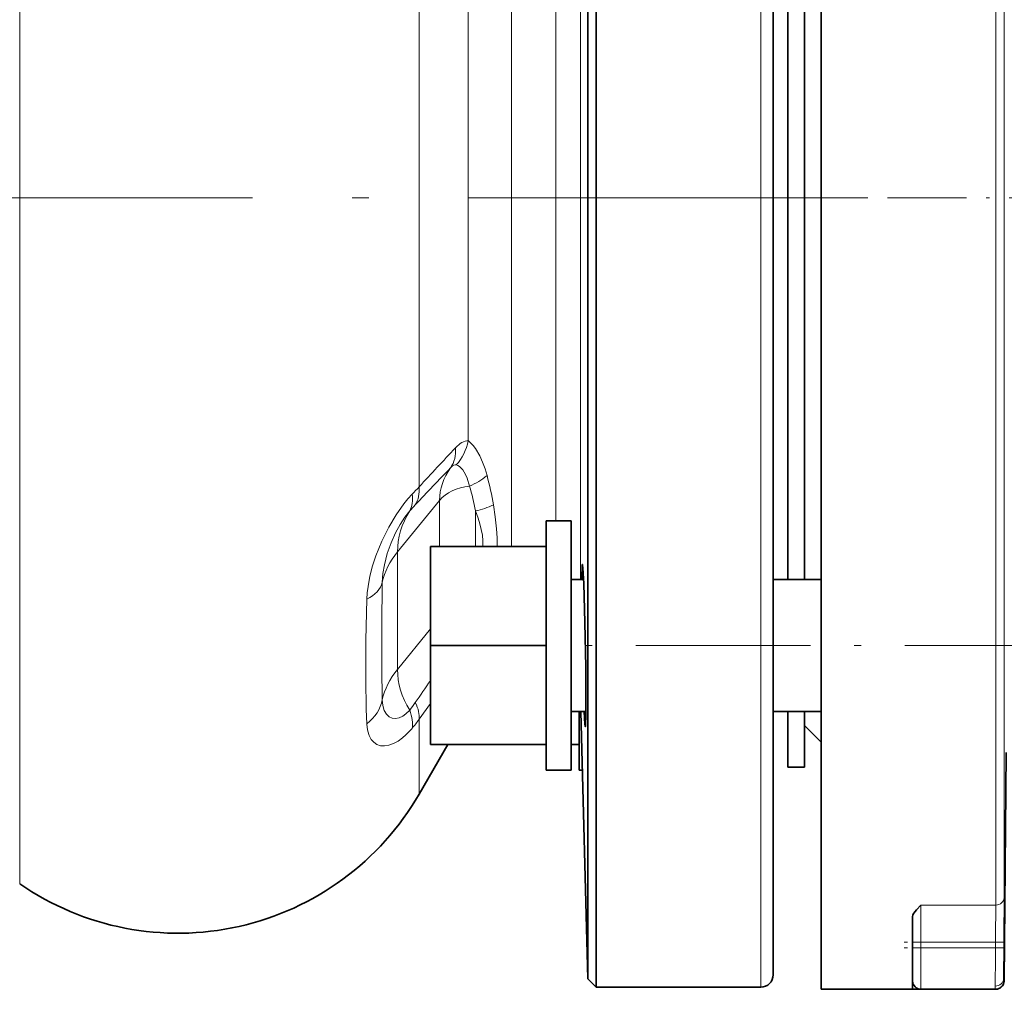
# Model space of a CAD drawing. Extents: x 0 to 420, y 0 to 297.
# Drawn here: x 191 to 221, y 133 to 162 of the extents above; entities that cross this region are included whole.
import ezdxf

# ---------------------------------------------------------------- set-up
doc = ezdxf.new("R2010")
doc.units = 0
doc.linetypes.add('DASHDOT', pattern=[18.5, 12, -3, 0.5, -3])

msp = doc.modelspace()

# ---------------------------------------------------------------- linework, layer by layer
at = {"color": 7, "lineweight": 35}
for p, q in [((215.606125, 156.382782), (215.606125, 180.195282)), ((208.837524, 132.632782), (208.837524, 177.225372)), ((208.580811, 132.889557), (208.580811, 177.000076)), ((214.16362, 133.007782), (214.16362, 176.896271)), ((214.606125, 167.86879), (214.606125, 156.382782)), ((215.106125, 167.86879), (215.106125, 156.382782)), ((214.606125, 156.382782), (214.606125, 144.896774)), ((215.106125, 156.382782), (215.106125, 144.896774)), ((215.606125, 132.570282), (215.606125, 156.382782)), ((207.32962, 142.918259), (207.32962, 146.662399)), ((207.32962, 146.662399), (208.07962, 146.662399)), ((208.07962, 142.918259), (208.07962, 146.662399)), ((207.32962, 145.888962), (203.854614, 145.888962)), ((203.854614, 142.912399), (203.854614, 145.888962)), ((208.457962, 144.896774), (208.07962, 144.896774)), ((214.606125, 144.896774), (214.163605, 144.896774)), ((215.606125, 144.896774), (214.16362, 144.896774)), ((207.32962, 142.912399), (203.854614, 142.912399)), ((203.854614, 139.935837), (203.854614, 142.912399)), ((207.32962, 139.162399), (207.32962, 142.918259)), ((208.07962, 139.162399), (208.07962, 142.918259)), ((208.527496, 140.928024), (208.07962, 140.928024)), ((208.32962, 139.162399), (208.32962, 140.928024)), ((208.3703, 140.928009), (208.580811, 132.889557)), ((215.606125, 140.928024), (214.16362, 140.928024)), ((214.606125, 140.928024), (214.606125, 139.257782)), ((215.106125, 140.928024), (215.106125, 139.257782)), ((215.106125, 140.507782), (215.606125, 140.007782)), ((204.37027, 139.935822), (203.509705, 138.445282)), ((207.32962, 139.935837), (203.854614, 139.935837)), ((208.32962, 139.935837), (208.07962, 139.935837)), ((221.168304, 139.695572), (221.108276, 132.8181)), ((215.106125, 139.257782), (214.606125, 139.257782)), ((207.32962, 139.162399), (208.07962, 139.162399)), ((208.32962, 139.162399), (208.416534, 139.162399)), ((218.356125, 133.987106), (218.356125, 134.753616)), ((218.356125, 133.820282), (218.356125, 133.987106)), ((218.356125, 133.820282), (218.356125, 132.820282)), ((208.580811, 132.889511), (208.837524, 132.632782)), ((218.356125, 132.819626), (218.356125, 132.570282)), ((208.837524, 132.632782), (213.78862, 132.632782)), ((215.606125, 132.570282), (218.356125, 132.570282)), ((218.605743, 132.570282), (218.356125, 132.570282)), ((220.844574, 132.570282), (218.606125, 132.570282)), ((220.858292, 132.570282), (220.844574, 132.570282))]:
    msp.add_line(p, q, dxfattribs=at)
at = {"color": 7, "lineweight": 13}
for p, q in [((220.858292, 180.195282), (220.858292, 156.382782)), ((221.108276, 156.382782), (221.108276, 179.947464)), ((213.78862, 132.632782), (213.78862, 177.225372)), ((191.492493, 135.744934), (191.492493, 174.494202)), ((206.288208, 145.888962), (206.288208, 166.876602)), ((207.617966, 146.662399), (207.617966, 166.876602)), ((208.367706, 144.896774), (208.367706, 166.103165)), ((203.509705, 147.688004), (203.509705, 165.07756)), ((204.989166, 149.077011), (204.989166, 163.688553)), ((220.858292, 156.382782), (220.858292, 135.104095)), ((221.108276, 135.325546), (221.108276, 156.382782)), ((204.123138, 147.278778), (202.860184, 145.731979)), ((204.123138, 147.278778), (204.123138, 145.888962)), ((205.205673, 146.965302), (205.205673, 145.888962)), ((202.860184, 145.731979), (202.860184, 142.196457)), ((202.860184, 142.196457), (203.854614, 143.414383)), ((203.509705, 140.693466), (203.854614, 141.170517)), ((203.509705, 138.445282), (203.509705, 140.693466)), ((218.606125, 135.104095), (220.858292, 135.104095)), ((218.606125, 135.104095), (218.606125, 133.987106)), ((218.606125, 133.987106), (218.356125, 133.987106)), ((218.606125, 133.987106), (218.606125, 133.820282)), ((220.850769, 133.987106), (218.606125, 133.987106)), ((220.849426, 133.820282), (220.850769, 133.987106)), ((220.850769, 133.987106), (221.100739, 133.985107)), ((221.100739, 133.985107), (221.099411, 133.818283)), ((218.606125, 133.820282), (218.356125, 133.820282)), ((218.606125, 133.820282), (218.606125, 132.570282)), ((218.606125, 133.820282), (220.849426, 133.820282)), ((220.849426, 133.820282), (221.099411, 133.818283)), ((220.844009, 132.665802), (220.844208, 132.781631)), ((221.094574, 132.818237), (221.108185, 132.8181))]:
    msp.add_line(p, q, dxfattribs=at)
at = {"color": 7, "linetype": 'DASHDOT', "lineweight": 13}
msp.add_line((216.999252, 156.382782), (83.711159, 156.382782), dxfattribs=at)
at = {"color": 7, "linetype": 'DASHDOT', "lineweight": 13, "ltscale": 0.173877}
msp.add_line((214.74321, 156.382782), (207.788116, 156.382782), dxfattribs=at)
at = {"color": 7, "linetype": 'DASHDOT', "lineweight": 13, "ltscale": 0.197556}
msp.add_line((213.947479, 156.382782), (221.849701, 156.382782), dxfattribs=at)
at = {"color": 7, "linetype": 'DASHDOT', "lineweight": 13, "ltscale": 0.437663}
msp.add_line((223.377243, 142.912399), (205.870743, 142.912399), dxfattribs=at)
at = {"color": 7, "linetype": 'DASHDOT', "lineweight": 13, "ltscale": 0.075073}
msp.add_line((221.108673, 133.987106), (218.105743, 133.987106), dxfattribs=at)
at = {"color": 7, "linetype": 'DASHDOT', "lineweight": 13, "ltscale": 0.005008}
msp.add_line((218.606125, 134.003799), (218.606125, 133.803467), dxfattribs=at)
at = {"color": 7, "linetype": 'DASHDOT', "lineweight": 13, "ltscale": 0.074804}
msp.add_line((221.098801, 133.820282), (218.106659, 133.820282), dxfattribs=at)
at = {"color": 7, "lineweight": 13}
for points in [[(205.552094, 148.024551), (205.492844, 148.225586), (205.420639, 148.427567), (205.332413, 148.62468), (205.204483, 148.841019), (205.132751, 148.935379), (205.05838, 149.016312), (204.989166, 149.077011)], [(204.458618, 148.262878), (204.518188, 148.316849), (204.556793, 148.339813), (204.592331, 148.350281), (204.623978, 148.348038)], [(205.028625, 147.711792), (204.950958, 147.946564), (204.906738, 148.055115), (204.825958, 148.195084), (204.777756, 148.251495), (204.725388, 148.296768), (204.674255, 148.328156), (204.623978, 148.348038)], [(203.297089, 147.464523), (203.174469, 147.32666), (203.052811, 147.175659), (202.816315, 146.840546), (202.594681, 146.46965), (202.386322, 146.053558), (202.292725, 145.835907), (202.207458, 145.613037), (202.108612, 145.309494), (202.029205, 145.00116), (201.972153, 144.691238), (201.949066, 144.496857), (201.936859, 144.304611)], [(203.225311, 146.960709), (203.081146, 146.778656), (202.937744, 146.557495), (202.800858, 146.304657), (202.666855, 146.00415), (202.552994, 145.680832), (202.466293, 145.342896), (202.422134, 145.075684), (202.401917, 144.811447)], [(205.430206, 145.888962), (205.428284, 146.061096), (205.411636, 146.233047), (205.381241, 146.404648), (205.338669, 146.575775), (205.285797, 146.746414), (205.205673, 146.965302)], [(205.858521, 145.888962), (205.857208, 146.15419), (205.841934, 146.421997), (205.802505, 146.784515), (205.746933, 147.148743)], [(202.401825, 144.811356), (202.384796, 143.495789), (202.385925, 142.247284), (202.401825, 141.275818)], [(201.936752, 144.304535), (201.909683, 143.070816), (201.906342, 141.908783), (201.920868, 140.992859), (201.936752, 140.561722)], [(202.401917, 141.275909), (202.420532, 141.105927), (202.462585, 140.961502), (202.526428, 140.847916), (202.608887, 140.768738), (202.701614, 140.726532), (202.803223, 140.717224), (202.909714, 140.739197), (203.017517, 140.7901), (203.110565, 140.856354), (203.225311, 140.967728)], [(201.936859, 140.561798), (201.947296, 140.443649), (201.967453, 140.333466), (202.009766, 140.201599), (202.069519, 140.090073), (202.145676, 140.001801), (202.242188, 139.935806), (202.351715, 139.899277), (202.470734, 139.891678), (202.595871, 139.911453), (202.735184, 139.961319), (202.875183, 140.03775), (203.013428, 140.137634), (203.114807, 140.226181), (203.297089, 140.419128)]]:
    msp.add_lwpolyline(points, dxfattribs=at)
at = {"color": 7, "lineweight": 35}
for points in [[(208.421555, 145.349899), (208.421204, 145.349838), (208.420486, 145.349304), (208.419785, 145.348267), (208.418411, 145.34465), (208.412842, 145.30365), (208.40242, 144.973679), (208.401627, 144.896774)], [(208.511459, 140.474899), (208.511734, 140.47496), (208.512299, 140.475403), (208.512833, 140.476318), (208.513901, 140.479507), (208.51828, 140.516251), (208.526657, 140.82901), (208.528259, 141.232178), (208.520859, 142.264206), (208.497818, 143.607574), (208.463013, 144.778397), (208.438477, 145.235901), (208.426941, 145.33667), (208.424484, 145.345825), (208.423294, 145.348434), (208.422516, 145.349442), (208.422134, 145.349731), (208.421555, 145.349899)], [(208.478851, 140.928024), (208.499756, 140.551743), (208.506012, 140.493652), (208.508911, 140.479233), (208.510071, 140.476242), (208.51062, 140.475388), (208.511185, 140.474945), (208.511459, 140.474899)], [(218.356125, 134.753616), (218.365555, 134.807388), (218.390259, 134.860443), (218.469543, 134.965424), (218.606125, 135.104095)]]:
    msp.add_lwpolyline(points, dxfattribs=at)
at = {"color": 7, "lineweight": 13}
for centre, radius, start, end in [((364.533691, -1.166351), 219.285955, 136.830477, 137.248977), ((334.45224, 23.655899), 180.070132, 136.212045, 136.703313), ((204.191666, 149.706772), 2.163457, 292.758311, 308.963433), ((196.670242, 145.585632), 9.210464, 9.771217, 15.35476), ((220.971313, 130.861725), 24.249358, 136.061521, 136.790371), ((198.113495, 145.673737), 7.208967, 10.321044, 16.421752), ((214.184326, 136.973358), 14.82724, 136.691688, 137.655947), ((204.781509, 149.106049), 2.182418, 281.207197, 296.254507), ((80.087128, 226.370651), 149.864703, 325.365487, 325.675291), ((199.956573, 143.566803), 4.176122, 321.510549, 325.420132), ((200.104782, 143.112411), 4.176676, 319.846424, 324.609044), ((73.021935, 135.579315), 147.837267, 359.382914, 359.815826), ((8.223358, 135.895737), 212.885833, 359.485768, 359.846538), ((537.910828, 131.68718), 317.06855, 179.614536, 179.80223), ((387.694916, 132.349365), 166.601905, 179.494817, 179.812462), ((220.844574, 132.820282), 0.25, 275.593103, 359.531409), ((223.302933, 132.867157), 2.208997, 179.286578, 181.269181), ((224.293854, 132.631424), 3.449901, 179.429015, 181.015562)]:
    msp.add_arc(centre, radius, start, end, dxfattribs=at)
at = {"color": 7, "lineweight": 35}
for centre, radius, start, end in [((196.256744, 142.632782), 8.375, 235.328789, 329.999999), ((213.78862, 133.007782), 0.375, 269.999997, 360), ((218.606125, 132.820282), 0.25, 180.000005, 269.999997), ((220.858185, 132.820282), 0.250001, 270.000134, 359.50062), ((220.844559, 132.820526), 0.250239, 270.003037, 275.590815), ((220.844574, 132.820282), 0.249998, 269.999997, 275.592959)]:
    msp.add_arc(centre, radius, start, end, dxfattribs=at)
at = {"color": 7, "lineweight": 13}
for centre, major_axis, ratio, start_param, end_param in [((204.697189, 147.037415), (-0.353821, -2.03508), 0.387667, 3.218732305, 3.674339907), ((203.690125, 149.433395), (0.095261, -1.496979), 0.887914, 0.70495125, 1.274370937), ((203.302246, 149.211731), (1.087936, -1.032669), 0.694407, 0.103779682, 0.660819375), ((207.177719, 147.278778), (3.054581, 0), 0.707107, 2.668523571, 3.141592654), ((202.210663, 148.051544), (1.096405, -1.023666), 0.687346, 0.140745916, 0.646145338), ((205.205673, 146.836838), (-1.25, 0), 0.707107, 4.85455064, 5.759586532), ((202.036133, 147.860733), (1.116745, -1.001434), 0.610627, 0.135645115, 0.639822034), ((207.177719, 145.731979), (4.317535, 0), 0.707107, 2.727377227, 3.141592654), ((206.107788, 144.406158), (-3.75, 0), 0.707107, 5.759586532, 6.129736978), ((200.919525, 144.97348), (1.499344, -0.044403), 0.588935, 5.475437106, 6.149122659), ((206.107788, 140.870621), (-3.75, 0), 0.707107, 5.759586532, 6.129779372), ((207.177719, 142.196457), (4.317535, 0), 0.707107, 3.141592654, 3.555808081), ((200.919434, 141.437881), (1.498764, 0.060913), 0.807829, 5.425160809, 6.0988271), ((202.210663, 141.349457), (1.216644, -0.87738), 0.530901, 0.290044913, 0.795444775), ((202.036133, 141.128357), (1.134003, -0.981857), 0.589581, 0.333157761, 0.83733468), ((220.858292, 135.327499), (0.25, 0), 0.893593, 4.712388981, 6.27445866), ((220.844009, 132.896698), (0.25, -0.000122), 0.923579, 4.712862066, 6.274933793)]:
    msp.add_ellipse(centre, major_axis=major_axis, ratio=ratio, start_param=start_param, end_param=end_param, dxfattribs=at)

doc.saveas('drawing.dxf')
